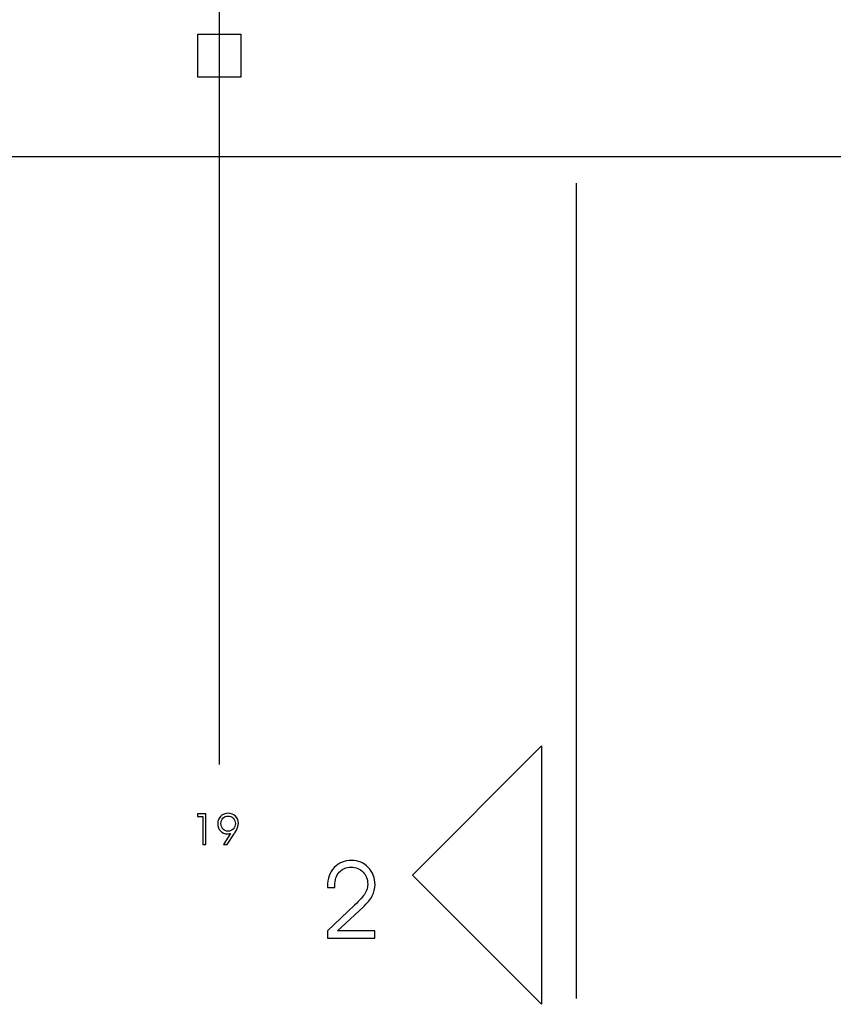
# Model space of a CAD drawing. Units: centimetres. Extents: x -11.8 to 14.3, y -10 to 7.8.
# Drawn here: x 7.8 to 9.3, y -7.5 to -5.6 of the extents above; entities that cross this region are included whole.
import ezdxf

# ---------------------------------------------------------------- set-up
doc = ezdxf.new("R2010")
doc.units = ezdxf.units.CM
doc.header["$MEASUREMENT"] = 0
doc.layers.add('Ebene 1', color=7, linetype='Continuous')

msp = doc.modelspace()

# ---------------------------------------------------------------- linework, layer by layer
at = {"layer": 'Ebene 1', "color": 6}
msp.add_open_spline([(8.2013, -7.03237), (8.2013, -7.03237), (8.2013, -5.33629), (8.2013, -5.33629)], degree=3, dxfattribs=at)
at = {"layer": 'Ebene 1', "color": 5}
for points in [[(8.1613, -5.67123), (8.1613, -5.67123), (8.2413, -5.67123), (8.2413, -5.67123)], [(8.1613, -5.75123), (8.1613, -5.75123), (8.1613, -5.67123), (8.1613, -5.67123)], [(8.2413, -5.67123), (8.2413, -5.67123), (8.2413, -5.75123), (8.2413, -5.75123)], [(8.2413, -5.75123), (8.2413, -5.75123), (8.1613, -5.75123), (8.1613, -5.75123)], [(8.86598, -5.94905), (8.86598, -5.94905), (8.86598, -7.46867), (8.86598, -7.46867)], [(8.56098, -7.23857), (8.56098, -7.23857), (8.80178, -6.99775), (8.80178, -6.99775)], [(8.80178, -6.99775), (8.80178, -6.99775), (8.80178, -7.47937), (8.80178, -7.47937)], [(8.80178, -7.47937), (8.80178, -7.47937), (8.56098, -7.23857), (8.56098, -7.23857)]]:
    msp.add_open_spline(points, degree=3, dxfattribs=at)
at = {"layer": 'Ebene 1', "color": 8}
msp.add_open_spline([(4.4017, -5.89923), (4.4017, -5.89923), (11.3063, -5.89923), (11.3063, -5.89923)], degree=3, dxfattribs=at)
at = {"layer": 'Ebene 1', "color": 6}
for points, knots in [([(8.17628, -7.18145), (8.17628, -7.18145), (8.17035, -7.18145), (8.17035, -7.18145), (8.17035, -7.18145), (8.17035, -7.18145), (8.17035, -7.12945), (8.17035, -7.12945), (8.17035, -7.12945), (8.17035, -7.12945), (8.16043, -7.12945), (8.16043, -7.12945), (8.16043, -7.12945), (8.16043, -7.12945), (8.16043, -7.12457), (8.16043, -7.12457), (8.16043, -7.12457), (8.16043, -7.12457), (8.17628, -7.12457), (8.17628, -7.12457), (8.17628, -7.12457), (8.17628, -7.12457), (8.17628, -7.18145), (8.17628, -7.18145)], [0, 0, 0, 0, 0.1666667, 0.1666667, 0.1666667, 0.1666667, 0.3333333, 0.3333333, 0.3333333, 0.3333333, 0.5, 0.5, 0.5, 0.5, 0.6666667, 0.6666667, 0.6666667, 0.6666667, 0.8333333, 0.8333333, 0.8333333, 0.8333333, 1, 1, 1, 1]), ([(8.21605, -7.18145), (8.21605, -7.18145), (8.20907, -7.18145), (8.20907, -7.18145), (8.20907, -7.18145), (8.20907, -7.18145), (8.22233, -7.16084), (8.22233, -7.16084), (8.22233, -7.16084), (8.22112, -7.16112), (8.22, -7.16133), (8.21897, -7.16148), (8.21897, -7.16148), (8.21796, -7.16162), (8.21704, -7.16169), (8.21621, -7.16169), (8.21621, -7.16169), (8.21105, -7.16169), (8.20679, -7.15989), (8.20341, -7.1563), (8.20341, -7.1563), (8.20004, -7.1527), (8.19836, -7.14818), (8.19836, -7.14274), (8.19836, -7.14274), (8.19836, -7.13714), (8.20019, -7.13252), (8.20383, -7.12886), (8.20383, -7.12886), (8.20747, -7.1252), (8.21211, -7.12337), (8.21773, -7.12337), (8.21773, -7.12337), (8.22325, -7.12337), (8.22784, -7.12517), (8.23149, -7.12878), (8.23149, -7.12878), (8.23516, -7.13238), (8.23699, -7.13682), (8.23699, -7.14208), (8.23699, -7.14208), (8.23699, -7.14664), (8.23464, -7.15253), (8.22995, -7.15974), (8.22995, -7.15974), (8.22951, -7.16044), (8.22917, -7.16097), (8.22893, -7.16134), (8.22893, -7.16134), (8.22893, -7.16134), (8.21605, -7.18145), (8.21605, -7.18145)], [0, 0, 0, 0, 0.0769231, 0.0769231, 0.0769231, 0.0769231, 0.1538462, 0.1538462, 0.1538462, 0.1538462, 0.2307692, 0.2307692, 0.2307692, 0.2307692, 0.3076923, 0.3076923, 0.3076923, 0.3076923, 0.3846154, 0.3846154, 0.3846154, 0.3846154, 0.4615385, 0.4615385, 0.4615385, 0.4615385, 0.5384615, 0.5384615, 0.5384615, 0.5384615, 0.6153846, 0.6153846, 0.6153846, 0.6153846, 0.6923077, 0.6923077, 0.6923077, 0.6923077, 0.7692308, 0.7692308, 0.7692308, 0.7692308, 0.8461538, 0.8461538, 0.8461538, 0.8461538, 0.9230769, 0.9230769, 0.9230769, 0.9230769, 1, 1, 1, 1]), ([(8.21739, -7.15673), (8.22128, -7.15673), (8.22456, -7.15537), (8.2272, -7.15266), (8.2272, -7.15266), (8.22984, -7.14996), (8.23116, -7.14662), (8.23116, -7.14266), (8.23116, -7.14266), (8.23116, -7.13866), (8.22981, -7.13528), (8.22712, -7.13253), (8.22712, -7.13253), (8.22443, -7.12978), (8.22116, -7.12841), (8.21731, -7.12841), (8.21731, -7.12841), (8.21359, -7.12841), (8.21047, -7.12974), (8.20796, -7.1324), (8.20796, -7.1324), (8.20544, -7.13505), (8.20419, -7.13845), (8.20419, -7.14258), (8.20419, -7.14258), (8.20419, -7.1467), (8.20543, -7.15009), (8.20792, -7.15274), (8.20792, -7.15274), (8.2104, -7.1554), (8.21356, -7.15673), (8.21739, -7.15673)], [0, 0, 0, 0, 0.125, 0.125, 0.125, 0.125, 0.25, 0.25, 0.25, 0.25, 0.375, 0.375, 0.375, 0.375, 0.5, 0.5, 0.5, 0.5, 0.625, 0.625, 0.625, 0.625, 0.75, 0.75, 0.75, 0.75, 0.875, 0.875, 0.875, 0.875, 1, 1, 1, 1])]:
    msp.add_open_spline(points, degree=3, knots=knots, dxfattribs=at)
at = {"layer": 'Ebene 1', "color": 5}
msp.add_open_spline([(8.49091, -7.35631), (8.49091, -7.35631), (8.40274, -7.35631), (8.40274, -7.35631), (8.40274, -7.35631), (8.40274, -7.35631), (8.40274, -7.34254), (8.40274, -7.34254), (8.40274, -7.34254), (8.40274, -7.34254), (8.45314, -7.29471), (8.45314, -7.29471), (8.45314, -7.29471), (8.46311, -7.28528), (8.46967, -7.27781), (8.47291, -7.27234), (8.47291, -7.27234), (8.47614, -7.26688), (8.47774, -7.26121), (8.47774, -7.25534), (8.47774, -7.25534), (8.47774, -7.24644), (8.47484, -7.23898), (8.46901, -7.23294), (8.46901, -7.23294), (8.46317, -7.22691), (8.45577, -7.22391), (8.44677, -7.22391), (8.44677, -7.22391), (8.43754, -7.22391), (8.43014, -7.22698), (8.42461, -7.23314), (8.42461, -7.23314), (8.41907, -7.23931), (8.41631, -7.24748), (8.41631, -7.25771), (8.41631, -7.25771), (8.41631, -7.25821), (8.41634, -7.25891), (8.41641, -7.25974), (8.41641, -7.25974), (8.41647, -7.26061), (8.41651, -7.26124), (8.41651, -7.26171), (8.41651, -7.26171), (8.41651, -7.26171), (8.40274, -7.26171), (8.40274, -7.26171), (8.40274, -7.26171), (8.40274, -7.26171), (8.40274, -7.25958), (8.40274, -7.25958), (8.40274, -7.25958), (8.40274, -7.24524), (8.40694, -7.23358), (8.41537, -7.22458), (8.41537, -7.22458), (8.42381, -7.21561), (8.43467, -7.21111), (8.44794, -7.21111), (8.44794, -7.21111), (8.46001, -7.21111), (8.47024, -7.21544), (8.47867, -7.22414), (8.47867, -7.22414), (8.48711, -7.23284), (8.49131, -7.24358), (8.49131, -7.25631), (8.49131, -7.25631), (8.49131, -7.26368), (8.48954, -7.27074), (8.48597, -7.27748), (8.48597, -7.27748), (8.48244, -7.28421), (8.47684, -7.29114), (8.46914, -7.29831), (8.46914, -7.29831), (8.46914, -7.29831), (8.42121, -7.34254), (8.42121, -7.34254), (8.42121, -7.34254), (8.42121, -7.34254), (8.49091, -7.34254), (8.49091, -7.34254), (8.49091, -7.34254), (8.49091, -7.34254), (8.49091, -7.35631), (8.49091, -7.35631)], degree=3, knots=[0, 0, 0, 0, 0.0454545, 0.0454545, 0.0454545, 0.0454545, 0.0909091, 0.0909091, 0.0909091, 0.0909091, 0.1363636, 0.1363636, 0.1363636, 0.1363636, 0.1818182, 0.1818182, 0.1818182, 0.1818182, 0.2272727, 0.2272727, 0.2272727, 0.2272727, 0.2727273, 0.2727273, 0.2727273, 0.2727273, 0.3181818, 0.3181818, 0.3181818, 0.3181818, 0.3636364, 0.3636364, 0.3636364, 0.3636364, 0.4090909, 0.4090909, 0.4090909, 0.4090909, 0.4545455, 0.4545455, 0.4545455, 0.4545455, 0.5, 0.5, 0.5, 0.5, 0.5454545, 0.5454545, 0.5454545, 0.5454545, 0.5909091, 0.5909091, 0.5909091, 0.5909091, 0.6363636, 0.6363636, 0.6363636, 0.6363636, 0.6818182, 0.6818182, 0.6818182, 0.6818182, 0.7272727, 0.7272727, 0.7272727, 0.7272727, 0.7727273, 0.7727273, 0.7727273, 0.7727273, 0.8181818, 0.8181818, 0.8181818, 0.8181818, 0.8636364, 0.8636364, 0.8636364, 0.8636364, 0.9090909, 0.9090909, 0.9090909, 0.9090909, 0.9545455, 0.9545455, 0.9545455, 0.9545455, 1, 1, 1, 1], dxfattribs=at)

doc.saveas('drawing.dxf')
